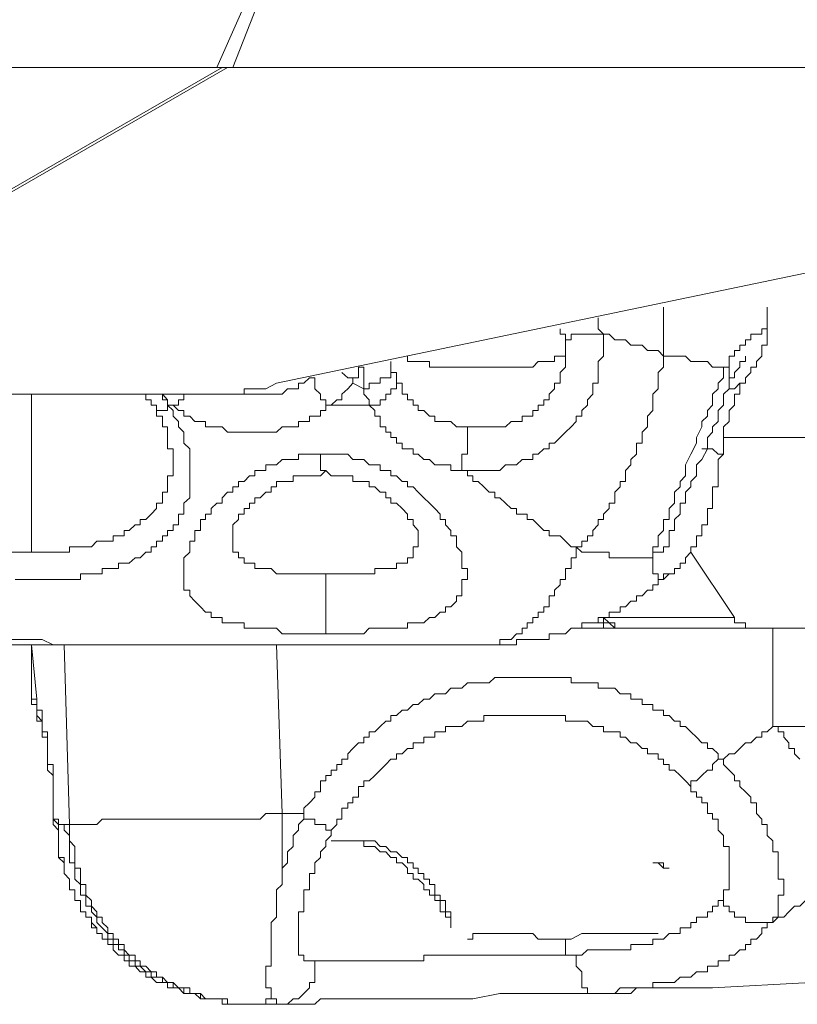
# Model space of a CAD drawing. Units: inches. Extents: x -3390 to 3963, y -3783 to 3587.
# Drawn here: x 1149 to 1232, y -473 to -369 of the extents above; entities that cross this region are included whole.
import ezdxf

# ---------------------------------------------------------------- set-up
doc = ezdxf.new("R2010")
doc.units = ezdxf.units.IN
doc.header["$MEASUREMENT"] = 0
doc.layers.add('katman 1', color=7, linetype='Continuous')

msp = doc.modelspace()

# ---------------------------------------------------------------- linework, layer by layer
at = {"layer": 'katman 1', "lineweight": 9}
for points in [[(1174.58, -363.16), (1169.98, -373.6)], [(1171.68, -373.6), (1175.75, -363.16)], [(1169.98, -373.6), (926.99, -373.6)], [(1170.53, -373.6), (1110.24, -408.39)], [(1110.8, -408.39), (1171.12, -373.6)], [(1169.98, -373.6), (1170.53, -373.6)], [(1170.53, -373.6), (1171.12, -373.6)], [(1171.12, -373.6), (1171.68, -373.6)], [(1171.68, -373.6), (1333.48, -373.6)], [(1304.48, -380.54), (1176.33, -407.2)], [(1217.5, -404.32), (1217.5, -399.1)], [(1228.51, -402), (1228.51, -399.1)], [(1210.55, -400.26), (1210.55, -400.83), (1210.55, -401.42), (1211.11, -402)], [(1196.05, -416.49), (1196.64, -416.49), (1197.19, -416.49), (1197.78, -416.49), (1198.37, -416.49), (1198.95, -416.49), (1199.54, -416.49), (1200.09, -416.49), (1200.68, -415.9), (1201.27, -415.9), (1201.85, -415.9), (1202.44, -415.33), (1202.99, -415.33), (1203.58, -415.33), (1203.58, -414.76), (1204.17, -414.76), (1204.75, -414.19), (1205.31, -414.19), (1205.31, -413.59), (1205.89, -413.59), (1206.48, -413), (1207.07, -412.43), (1207.65, -411.86), (1208.21, -411.29), (1208.21, -410.7), (1208.8, -410.7), (1208.8, -410.1), (1209.41, -409.53), (1209.41, -408.96), (1209.97, -408.39), (1209.97, -407.8), (1209.97, -407.2), (1210.55, -407.2), (1210.55, -406.63), (1210.55, -406.06), (1210.55, -405.49), (1210.55, -404.9), (1211.11, -404.32), (1211.11, -403.73), (1211.11, -403.16), (1211.11, -402.59), (1211.11, -402)], [(1207.07, -402.59), (1207.07, -402), (1206.48, -402), (1206.48, -401.42)], [(1211.11, -402), (1210.55, -402), (1209.97, -402), (1209.41, -402), (1208.8, -402), (1208.21, -402), (1207.65, -402), (1207.65, -402.59), (1207.07, -402.59)], [(1211.11, -402), (1211.7, -402), (1212.31, -402.59), (1213.45, -402.59), (1214.01, -403.16), (1215.21, -403.16), (1215.77, -403.73), (1216.91, -403.73), (1217.5, -404.32)], [(1228.51, -402), (1228.51, -401.42), (1227.93, -401.42), (1227.93, -402), (1227.37, -402), (1226.78, -402), (1226.78, -402.59), (1226.2, -402.59), (1226.2, -403.16), (1225.61, -403.16), (1225.61, -403.73), (1225.05, -403.73), (1225.05, -404.32), (1224.47, -404.32), (1224.47, -404.9), (1224.47, -405.49), (1223.88, -405.49)], [(1228.51, -402), (1228.51, -402.59), (1228.51, -403.16), (1227.93, -403.16), (1227.93, -403.73), (1227.93, -404.32), (1227.37, -404.9), (1227.37, -405.49), (1226.78, -405.49), (1226.78, -406.06), (1226.2, -406.63)], [(1207.07, -404.32), (1207.07, -403.73), (1207.07, -403.16), (1207.07, -402.59)], [(1198.37, -405.49), (1197.78, -405.49), (1197.19, -405.49), (1196.64, -405.49), (1196.05, -405.49), (1195.47, -405.49), (1194.88, -405.49), (1194.29, -405.49), (1193.74, -405.49), (1193.15, -405.49), (1192.59, -405.49), (1192.59, -404.9), (1191.98, -404.9), (1191.39, -404.9), (1190.84, -404.9), (1190.25, -404.9), (1190.25, -404.32)], [(1196.64, -411.86), (1197.19, -411.86), (1197.78, -411.86), (1198.37, -411.86), (1198.95, -411.86), (1199.54, -411.86), (1200.09, -411.86), (1200.68, -411.86), (1201.27, -411.29), (1201.85, -411.29), (1202.44, -411.29), (1202.44, -410.7), (1202.99, -410.7), (1203.58, -410.7), (1203.58, -410.1), (1204.17, -410.1), (1204.17, -409.53), (1204.75, -409.53), (1204.75, -408.96), (1205.31, -408.96), (1205.31, -408.39), (1205.89, -407.8), (1205.89, -407.2), (1206.48, -407.2), (1206.48, -406.63), (1206.48, -406.06), (1207.07, -405.49), (1207.07, -404.9), (1207.07, -404.32)], [(1198.37, -405.49), (1198.95, -405.49), (1199.54, -405.49), (1200.09, -405.49), (1200.68, -405.49), (1201.27, -405.49), (1201.85, -405.49), (1202.44, -405.49), (1202.99, -405.49), (1203.58, -405.49), (1204.17, -404.9), (1204.75, -404.9), (1205.31, -404.9), (1205.89, -404.9), (1205.89, -404.32), (1206.48, -404.32), (1207.07, -404.32)], [(1217.5, -404.32), (1217.5, -404.9), (1217.5, -405.49), (1216.91, -406.06), (1216.91, -406.63), (1216.91, -407.2), (1216.91, -407.8), (1216.35, -408.39), (1216.35, -408.96), (1216.35, -409.53), (1216.35, -410.1), (1215.77, -410.7), (1215.77, -411.29), (1215.77, -411.86), (1215.21, -412.43), (1215.21, -413), (1215.21, -413.59), (1214.6, -413.59), (1214.6, -414.19), (1214.6, -414.76), (1214.01, -415.33), (1214.01, -415.9), (1213.45, -416.49), (1213.45, -417.08), (1213.45, -417.66), (1212.87, -417.66), (1212.87, -418.23), (1212.31, -418.8), (1212.31, -419.39), (1212.31, -419.98), (1211.7, -419.98), (1211.7, -420.55), (1211.11, -421.13), (1211.11, -421.71), (1210.55, -421.71), (1210.55, -422.29), (1209.97, -422.88), (1209.97, -423.45), (1209.41, -423.45), (1209.41, -424.03), (1208.8, -424.03), (1208.8, -424.61), (1208.21, -424.61)], [(1223.88, -405.49), (1223.3, -405.49), (1222.71, -405.49), (1222.15, -404.9), (1221.57, -404.9), (1220.98, -404.9), (1220.4, -404.9), (1219.81, -404.32), (1219.25, -404.32), (1218.67, -404.32), (1218.08, -404.32), (1217.5, -404.32)], [(1226.2, -404.32), (1226.2, -404.9), (1225.61, -404.9), (1225.61, -405.49), (1225.05, -406.06), (1225.05, -406.63), (1224.47, -406.63), (1224.47, -407.2)], [(1185.59, -405.49), (1185.04, -405.49), (1185.04, -406.06), (1185.04, -406.63), (1184.45, -406.63), (1184.45, -407.2)], [(1185.59, -407.8), (1185.59, -407.2), (1185.59, -406.63), (1185.59, -406.06), (1185.59, -405.49)], [(1188.49, -405.49), (1188.49, -406.06), (1188.49, -406.63), (1187.94, -406.63), (1187.35, -406.63), (1187.35, -407.2), (1186.79, -407.2), (1186.18, -407.2), (1186.18, -407.8), (1185.59, -407.8)], [(1188.49, -404.9), (1188.49, -405.49)], [(1188.49, -405.49), (1188.49, -406.06), (1189.08, -406.06), (1189.08, -406.63), (1189.08, -407.2)], [(1216.35, -425.78), (1216.35, -425.19), (1216.35, -424.61), (1216.91, -424.61), (1216.91, -424.03), (1216.91, -423.45), (1217.5, -422.88), (1217.5, -422.29), (1217.5, -421.71), (1218.08, -421.71), (1218.08, -421.13), (1218.08, -420.55), (1218.67, -419.98), (1218.67, -419.39), (1218.67, -418.8), (1219.25, -418.23), (1219.25, -417.66), (1219.81, -417.08), (1219.81, -416.49), (1219.81, -415.9), (1220.4, -414.76), (1220.98, -413.59), (1220.98, -413), (1221.57, -411.86), (1221.57, -411.29), (1222.15, -410.7), (1222.15, -410.1), (1222.71, -409.53), (1222.71, -408.96), (1222.71, -408.39), (1223.3, -407.8), (1223.3, -407.2), (1223.88, -406.63), (1223.88, -406.06), (1223.88, -405.49)], [(1223.88, -405.49), (1224.47, -405.49), (1224.47, -406.06), (1224.47, -406.63), (1224.47, -407.2)], [(1184.45, -407.2), (1184.45, -406.63), (1183.89, -406.63), (1183.28, -406.06)], [(1170.53, -408.39), (1171.12, -408.39), (1171.68, -408.39), (1172.26, -408.39), (1172.88, -408.39), (1173.43, -408.39), (1174.02, -408.39), (1174.58, -408.39), (1175.19, -408.39), (1175.75, -408.39), (1176.33, -408.39), (1176.92, -408.39), (1177.48, -407.8), (1178.09, -407.8), (1178.65, -407.8), (1178.65, -407.2), (1179.23, -407.2), (1179.82, -406.63)], [(1176.33, -407.2), (1175.19, -407.8), (1174.58, -407.8), (1174.02, -407.8), (1173.43, -407.8), (1172.88, -407.8), (1172.88, -408.39), (1172.26, -408.39)], [(1179.82, -406.63), (1180.38, -406.63), (1180.38, -407.2), (1180.38, -407.8), (1180.99, -408.39), (1180.99, -408.96), (1181.55, -408.96), (1181.55, -409.53), (1182.13, -409.53)], [(1182.13, -409.53), (1182.72, -408.96), (1183.28, -408.96), (1183.28, -408.39), (1183.89, -407.8), (1184.45, -407.2)], [(1184.45, -407.2), (1185.59, -407.8)], [(1189.08, -407.2), (1189.08, -407.8), (1188.49, -407.8), (1188.49, -408.39), (1187.94, -408.39), (1187.94, -408.96), (1187.35, -408.96), (1187.35, -409.53), (1186.79, -409.53), (1186.18, -409.53)], [(1189.08, -407.2), (1189.69, -407.2), (1189.69, -407.8), (1189.69, -408.39), (1190.25, -408.39), (1190.25, -408.96), (1190.84, -408.96), (1190.84, -409.53), (1191.39, -409.53), (1191.39, -410.1), (1191.98, -410.1), (1192.59, -410.7), (1193.15, -410.7), (1193.15, -411.29), (1193.74, -411.29), (1194.29, -411.29), (1194.88, -411.29), (1195.47, -411.86), (1196.05, -411.86), (1196.64, -411.86)], [(1224.47, -407.2), (1224.47, -407.8), (1223.88, -408.39), (1223.88, -408.96), (1223.88, -409.53), (1223.3, -410.1), (1223.3, -410.7), (1223.3, -411.29), (1222.71, -411.86), (1222.71, -412.43), (1222.15, -413), (1222.15, -413.59), (1222.15, -414.19), (1221.57, -415.33), (1220.98, -415.9), (1220.98, -416.49), (1220.98, -417.08), (1220.4, -417.66), (1220.4, -418.23), (1219.81, -418.8), (1219.81, -419.39), (1219.81, -419.98), (1219.25, -419.98), (1219.25, -420.55), (1219.25, -421.13), (1218.67, -421.71), (1218.67, -422.29), (1218.67, -422.88), (1218.08, -422.88), (1218.08, -423.45), (1218.08, -424.03)], [(1226.2, -406.63), (1226.2, -407.2), (1225.61, -407.2), (1225.61, -407.8), (1225.61, -408.39), (1225.05, -408.39), (1225.05, -408.96), (1225.05, -409.53), (1224.47, -410.1), (1224.47, -410.7), (1224.47, -411.29), (1223.88, -411.86), (1223.88, -412.43), (1223.88, -413), (1223.88, -413.59), (1223.88, -414.19), (1223.88, -414.76)], [(1226.2, -406.63), (1226.2, -407.2), (1225.61, -407.2), (1225.05, -407.8), (1224.47, -407.8)], [(1172.26, -408.39), (1110.8, -408.39)], [(1150.26, -408.39), (1150.26, -408.96), (1150.26, -409.53), (1150.26, -410.1), (1150.26, -411.29), (1150.26, -411.86), (1150.26, -412.43), (1150.26, -413), (1150.26, -413.59), (1150.26, -414.19), (1150.26, -414.76), (1150.26, -415.33), (1150.26, -415.9), (1150.26, -417.08), (1150.26, -418.23), (1150.26, -418.8), (1150.26, -419.39), (1150.26, -419.98), (1150.26, -420.55), (1150.26, -421.13), (1150.26, -421.71), (1150.26, -422.29), (1150.26, -422.88), (1150.26, -423.45), (1150.26, -424.03), (1150.26, -424.61), (1150.26, -425.19)], [(1163.56, -409.53), (1162.97, -409.53), (1162.97, -408.96), (1162.42, -408.96), (1162.42, -408.39), (1161.83, -408.39)], [(1163.56, -408.39), (1164.18, -408.39)], [(1164.18, -408.39), (1164.73, -408.96), (1164.73, -409.53)], [(1165.32, -409.53), (1164.73, -409.53), (1164.73, -408.96), (1164.18, -408.96), (1164.18, -408.39)], [(1166.46, -408.39), (1166.46, -408.96), (1165.88, -408.96), (1165.88, -409.53), (1165.32, -409.53)], [(1185.59, -407.8), (1185.59, -408.39), (1186.18, -408.96), (1186.18, -409.53)], [(1148.5, -428.09), (1149.06, -428.09), (1149.67, -428.09), (1150.26, -428.09), (1150.82, -428.09), (1151.4, -428.09), (1151.96, -428.09), (1152.57, -428.09), (1153.13, -428.09), (1153.72, -428.09), (1154.3, -428.09), (1154.86, -428.09), (1155.47, -428.09), (1155.47, -427.51), (1156.03, -427.51), (1156.62, -427.51), (1157.2, -427.51), (1157.76, -427.51), (1157.76, -426.93), (1158.38, -426.93), (1158.93, -426.93), (1159.52, -426.93), (1159.52, -426.35), (1160.1, -426.35), (1160.66, -426.35), (1161.28, -425.78), (1161.83, -425.78), (1162.42, -425.19), (1162.97, -425.19), (1162.97, -424.61), (1163.56, -424.61), (1163.56, -424.03), (1164.18, -424.03), (1164.18, -423.45), (1164.73, -423.45), (1164.73, -422.88), (1165.32, -422.88), (1165.32, -422.29), (1165.88, -422.29), (1165.88, -421.71), (1165.88, -421.13), (1166.46, -421.13), (1166.46, -420.55), (1166.46, -419.98), (1167.08, -419.39), (1167.08, -418.8), (1167.08, -418.23), (1167.08, -417.66), (1167.08, -417.08), (1167.08, -416.49), (1167.08, -415.9), (1167.08, -415.33), (1167.08, -414.76), (1167.08, -414.19), (1166.46, -413.59), (1166.46, -413), (1166.46, -412.43), (1165.88, -411.86), (1165.88, -411.29), (1165.32, -410.7), (1165.32, -410.1), (1164.73, -409.53)], [(1165.32, -415.9), (1165.32, -415.33), (1165.32, -414.76), (1165.32, -414.19), (1164.73, -414.19), (1164.73, -413.59), (1164.73, -413), (1164.73, -412.43), (1164.73, -411.86), (1164.18, -411.86), (1164.18, -411.29), (1164.18, -410.7), (1163.56, -410.7), (1163.56, -410.1), (1163.56, -409.53)], [(1163.56, -409.53), (1163.56, -410.1), (1164.18, -410.1), (1164.73, -410.1), (1164.73, -409.53)], [(1164.73, -409.53), (1165.32, -409.53)], [(1165.32, -409.53), (1165.88, -410.1), (1166.46, -410.1), (1166.46, -410.7), (1167.08, -410.7), (1167.63, -411.29), (1168.22, -411.29), (1168.78, -411.29), (1168.78, -411.86), (1169.36, -411.86), (1169.98, -411.86), (1170.53, -411.86), (1171.12, -412.43), (1171.68, -412.43), (1172.26, -412.43), (1172.88, -412.43), (1173.43, -412.43), (1174.02, -412.43), (1174.58, -412.43), (1175.19, -412.43), (1175.75, -412.43), (1176.33, -412.43), (1176.92, -411.86), (1177.48, -411.86), (1178.09, -411.86), (1178.65, -411.86), (1178.65, -411.29), (1179.23, -411.29), (1179.82, -411.29), (1179.82, -410.7), (1180.38, -410.7), (1180.99, -410.7), (1180.99, -410.1), (1181.55, -410.1), (1181.55, -409.53), (1182.13, -409.53)], [(1182.13, -409.53), (1186.18, -409.53)], [(1186.18, -409.53), (1186.79, -410.1), (1186.79, -410.7), (1187.35, -410.7), (1187.35, -411.29), (1187.35, -411.86), (1187.94, -411.86), (1187.94, -412.43), (1188.49, -412.43), (1188.49, -413), (1189.08, -413), (1189.08, -413.59), (1189.69, -413.59), (1189.69, -414.19), (1190.25, -414.19), (1190.84, -414.19), (1190.84, -414.76), (1191.39, -414.76), (1191.98, -415.33), (1192.59, -415.33), (1193.15, -415.9), (1193.74, -415.9), (1194.29, -415.9), (1194.88, -415.9), (1194.88, -416.49), (1195.47, -416.49), (1196.05, -416.49)], [(1196.05, -416.49), (1196.05, -415.9), (1196.05, -415.33), (1196.05, -414.76), (1196.64, -414.76), (1196.64, -414.19), (1196.64, -413.59), (1196.64, -413), (1196.64, -412.43), (1196.64, -411.86)], [(1223.88, -413), (1355.51, -413)], [(1180.99, -414.76), (1180.38, -414.76), (1179.82, -414.76), (1179.23, -414.76), (1178.65, -414.76), (1178.65, -415.33), (1178.09, -415.33), (1177.48, -415.33), (1176.92, -415.33), (1176.33, -415.9), (1175.75, -415.9), (1175.19, -415.9), (1175.19, -416.49), (1174.58, -416.49), (1174.02, -416.49), (1174.02, -417.08), (1173.43, -417.08), (1172.88, -417.66), (1172.26, -417.66), (1172.26, -418.23), (1171.68, -418.23), (1171.68, -418.8), (1171.12, -418.8), (1170.53, -419.39), (1170.53, -419.98), (1169.98, -419.98), (1169.36, -420.55), (1169.36, -421.13), (1168.78, -421.13), (1168.78, -421.71), (1168.22, -421.71), (1168.22, -422.29), (1168.22, -422.88), (1167.63, -422.88), (1167.63, -423.45), (1167.63, -424.03), (1167.08, -424.03), (1167.08, -424.61), (1167.08, -425.19), (1166.46, -425.78), (1166.46, -426.35), (1166.46, -426.93), (1166.46, -427.51), (1166.46, -428.09), (1166.46, -428.68), (1166.46, -429.25), (1167.08, -429.25), (1167.08, -429.82), (1167.63, -430.39), (1168.22, -430.99), (1168.78, -431.58), (1169.36, -431.58), (1169.36, -432.15), (1169.98, -432.15), (1170.53, -432.15), (1170.53, -432.72), (1171.12, -432.72), (1171.68, -432.72), (1172.26, -432.72), (1172.88, -432.72), (1172.88, -433.29), (1173.43, -433.29), (1174.02, -433.29), (1174.58, -433.29), (1175.19, -433.29), (1175.75, -433.29), (1176.33, -433.29), (1176.92, -433.89), (1177.48, -433.89), (1178.09, -433.89), (1178.65, -433.89), (1179.23, -433.89), (1179.82, -433.89), (1180.38, -433.89), (1180.99, -433.89), (1181.55, -433.89)], [(1180.99, -414.76), (1180.99, -414.76)], [(1181.55, -433.89), (1182.13, -433.89), (1182.72, -433.89), (1183.28, -433.89), (1183.89, -433.89), (1184.45, -433.89), (1185.04, -433.89), (1185.59, -433.89), (1186.18, -433.29), (1186.79, -433.29), (1187.35, -433.29), (1187.94, -433.29), (1188.49, -433.29), (1189.08, -433.29), (1189.69, -433.29), (1190.25, -433.29), (1190.25, -432.72), (1190.84, -432.72), (1191.39, -432.72), (1191.98, -432.72), (1192.59, -432.15), (1193.15, -432.15), (1193.74, -431.58), (1194.29, -431.58), (1194.29, -430.99), (1194.88, -430.99), (1195.47, -430.39), (1195.47, -429.82), (1196.05, -429.82), (1196.05, -429.25), (1196.05, -428.68), (1196.05, -428.09), (1196.64, -428.09), (1196.64, -427.51), (1196.64, -426.93), (1196.05, -426.93), (1196.05, -426.35), (1196.05, -425.78), (1196.05, -425.19), (1195.47, -424.61), (1195.47, -424.03), (1195.47, -423.45), (1194.88, -423.45), (1194.88, -422.88), (1194.29, -422.29), (1194.29, -421.71), (1193.74, -421.71), (1193.74, -421.13), (1193.15, -420.55), (1192.59, -419.98), (1191.98, -419.39), (1191.39, -418.8), (1190.84, -418.23), (1190.25, -418.23), (1190.25, -417.66), (1189.69, -417.66), (1189.08, -417.08), (1188.49, -417.08), (1188.49, -416.49), (1187.94, -416.49), (1187.35, -416.49), (1187.35, -415.9), (1186.79, -415.9), (1186.18, -415.9), (1185.59, -415.33), (1185.04, -415.33), (1184.45, -415.33), (1183.89, -414.76), (1183.28, -414.76), (1182.72, -414.76), (1182.13, -414.76), (1181.55, -414.76), (1180.99, -414.76)], [(1181.55, -416.49), (1180.99, -416.49), (1180.99, -415.9), (1180.99, -415.33), (1180.99, -414.76)], [(1223.88, -414.76), (1223.3, -415.33), (1223.3, -415.9), (1223.3, -416.49), (1223.3, -417.08), (1223.3, -417.66), (1223.3, -418.23), (1222.71, -418.23), (1222.71, -418.8), (1222.71, -419.39), (1222.71, -419.98), (1222.71, -420.55), (1222.15, -420.55), (1222.15, -421.13), (1222.15, -421.71), (1222.15, -422.29), (1221.57, -422.29), (1221.57, -422.88), (1221.57, -423.45), (1220.98, -423.45), (1220.98, -424.03), (1220.98, -424.61), (1220.4, -424.61), (1220.4, -425.19), (1219.81, -425.78), (1219.81, -426.35), (1219.25, -426.35), (1219.25, -426.93), (1218.67, -426.93)], [(1221.57, -414.19), (1222.15, -414.19), (1222.71, -414.19), (1223.3, -414.76), (1223.88, -414.76)], [(1150.26, -425.19), (1150.82, -425.19), (1151.4, -425.19), (1151.96, -425.19), (1152.57, -425.19), (1153.13, -425.19), (1153.72, -425.19), (1154.3, -425.19), (1154.3, -424.61), (1154.86, -424.61), (1155.47, -424.61), (1156.03, -424.61), (1156.62, -424.61), (1157.2, -424.03), (1157.76, -424.03), (1158.38, -424.03), (1158.93, -424.03), (1158.93, -423.45), (1159.52, -423.45), (1160.1, -423.45), (1160.1, -422.88), (1160.66, -422.88), (1161.28, -422.29), (1161.83, -422.29), (1161.83, -421.71), (1162.42, -421.71), (1162.97, -421.13), (1163.56, -420.55), (1163.56, -419.98), (1164.18, -419.98), (1164.18, -419.39), (1164.18, -418.8), (1164.73, -418.8), (1164.73, -418.23), (1164.73, -417.66), (1164.73, -417.08), (1165.32, -417.08), (1165.32, -416.49), (1165.32, -415.9)], [(1181.55, -416.49), (1180.99, -417.08), (1180.38, -417.08), (1179.82, -417.08), (1179.23, -417.08), (1178.65, -417.08), (1178.09, -417.08), (1178.09, -417.66), (1177.48, -417.66), (1176.92, -417.66), (1176.33, -417.66), (1176.33, -418.23), (1175.75, -418.23), (1175.75, -418.8), (1175.19, -418.8), (1174.58, -419.39), (1174.02, -419.39), (1174.02, -419.98), (1173.43, -419.98), (1173.43, -420.55), (1172.88, -420.55), (1172.88, -421.13), (1172.26, -421.13), (1172.26, -421.71), (1171.68, -422.29), (1171.68, -422.88), (1171.68, -423.45)], [(1191.39, -423.45), (1191.39, -422.88), (1190.84, -422.29), (1190.84, -421.71), (1190.25, -421.71), (1190.25, -421.13), (1189.69, -420.55), (1189.08, -419.98), (1188.49, -419.98), (1188.49, -419.39), (1187.94, -419.39), (1187.94, -418.8), (1187.35, -418.8), (1186.79, -418.23), (1186.18, -418.23), (1186.18, -417.66), (1185.59, -417.66), (1185.04, -417.66), (1184.45, -417.66), (1184.45, -417.08), (1183.89, -417.08), (1183.28, -417.08), (1182.72, -417.08), (1182.13, -417.08), (1181.55, -416.49)], [(1196.05, -416.49), (1196.64, -416.49), (1196.64, -417.08), (1197.19, -417.08), (1197.19, -417.66), (1197.78, -417.66), (1198.37, -418.23), (1198.95, -418.8), (1199.54, -418.8), (1199.54, -419.39), (1200.09, -419.39), (1200.68, -419.98), (1201.27, -420.55), (1201.85, -420.55), (1201.85, -421.13), (1202.44, -421.13), (1202.99, -421.13), (1202.99, -421.71), (1203.58, -421.71), (1204.17, -422.29), (1204.75, -422.88), (1205.31, -422.88), (1205.31, -423.45), (1205.89, -423.45), (1206.48, -423.45), (1207.07, -424.03), (1207.65, -424.61), (1208.21, -424.61)], [(1142.7, -424.03), (1143.26, -424.03), (1143.87, -424.03), (1143.87, -424.61), (1144.46, -424.61), (1145.02, -424.61), (1145.6, -424.61), (1146.16, -424.61), (1146.77, -425.19), (1147.36, -425.19), (1147.92, -425.19), (1148.5, -425.19), (1149.06, -425.19), (1149.67, -425.19), (1150.26, -425.19)], [(1171.68, -423.45), (1171.68, -424.03), (1171.68, -424.61), (1171.68, -425.19), (1172.26, -425.19), (1172.26, -425.78), (1172.88, -425.78), (1172.88, -426.35), (1173.43, -426.35), (1174.02, -426.35), (1174.02, -426.93), (1174.58, -426.93), (1175.19, -426.93), (1175.75, -426.93), (1176.33, -427.51), (1176.92, -427.51), (1177.48, -427.51), (1178.09, -427.51), (1178.65, -427.51), (1179.23, -427.51), (1179.82, -427.51), (1180.38, -427.51), (1180.99, -427.51), (1181.55, -427.51)], [(1181.55, -427.51), (1182.13, -427.51), (1182.72, -427.51), (1183.28, -427.51), (1183.89, -427.51), (1184.45, -427.51), (1185.04, -427.51), (1185.59, -427.51), (1186.18, -427.51), (1186.79, -427.51), (1186.79, -426.93), (1187.35, -426.93), (1187.94, -426.93), (1188.49, -426.93), (1189.08, -426.93), (1189.08, -426.35), (1189.69, -426.35), (1190.25, -426.35), (1190.25, -425.78), (1190.84, -425.78), (1190.84, -425.19), (1190.84, -424.61), (1191.39, -424.61), (1191.39, -424.03), (1191.39, -423.45)], [(1191.39, -423.45), (1191.39, -423.45)], [(1218.08, -424.03), (1218.08, -424.61), (1217.5, -424.61), (1217.5, -425.19), (1216.91, -425.19), (1216.35, -425.19), (1216.35, -425.78)], [(1218.08, -424.03), (1218.08, -424.61)], [(1208.21, -424.61), (1208.21, -425.19), (1208.21, -425.78), (1207.65, -425.78), (1207.65, -426.35), (1207.65, -426.93), (1207.07, -426.93), (1207.07, -427.51), (1207.07, -428.09), (1206.48, -428.09), (1206.48, -428.68), (1205.89, -429.25), (1205.89, -429.82), (1205.31, -429.82), (1205.31, -430.39), (1205.31, -430.99), (1204.75, -430.99), (1204.75, -431.58), (1204.17, -431.58), (1204.17, -432.15), (1203.58, -432.15), (1203.58, -432.72), (1202.99, -432.72), (1202.99, -433.29), (1202.44, -433.29), (1202.44, -433.89), (1201.85, -433.89), (1201.27, -434.48), (1200.68, -434.48), (1200.09, -434.48), (1200.09, -435.05), (1199.54, -435.05), (1198.95, -435.05)], [(1208.21, -424.61), (1208.8, -425.19), (1209.41, -425.19), (1209.97, -425.19), (1210.55, -425.19), (1211.11, -425.19), (1211.7, -425.19), (1211.7, -425.78), (1212.31, -425.78), (1212.87, -425.78), (1213.45, -425.78), (1214.01, -425.78), (1214.6, -425.78), (1215.21, -425.78), (1215.77, -425.78), (1216.35, -425.78)], [(1225.05, -432.15), (1220.4, -425.19)], [(1216.35, -425.78), (1216.35, -426.35), (1216.35, -426.93), (1216.35, -427.51), (1216.91, -427.51), (1216.91, -428.09), (1217.5, -428.09), (1217.5, -427.51), (1218.08, -427.51), (1218.67, -427.51), (1218.67, -426.93)], [(1181.55, -427.51), (1181.55, -428.09), (1181.55, -428.68), (1181.55, -429.82), (1181.55, -430.39), (1181.55, -430.99), (1181.55, -431.58), (1181.55, -432.15), (1181.55, -432.72), (1181.55, -433.29), (1181.55, -433.89)], [(1218.67, -426.93), (1218.67, -427.51), (1218.08, -427.51), (1217.5, -428.09), (1216.91, -428.09), (1216.91, -428.68), (1216.35, -428.68), (1216.35, -429.25), (1215.77, -429.25), (1215.21, -429.82), (1214.6, -429.82), (1214.6, -430.39), (1214.01, -430.39), (1213.45, -430.99), (1212.87, -430.99), (1212.87, -431.58), (1212.31, -431.58), (1211.7, -431.58), (1211.7, -432.15), (1211.11, -432.15), (1210.55, -432.15), (1210.55, -432.72), (1209.97, -432.72), (1209.41, -432.72), (1208.8, -432.72), (1208.8, -433.29), (1208.21, -433.29), (1207.65, -433.29), (1207.07, -433.89), (1206.48, -433.89), (1205.89, -433.89), (1205.31, -433.89), (1205.31, -434.48), (1204.75, -434.48), (1204.17, -434.48), (1203.58, -434.48), (1202.99, -434.48), (1202.44, -434.48), (1201.85, -434.48), (1201.85, -435.05), (1201.27, -435.05), (1200.68, -435.05), (1200.09, -435.05), (1199.54, -435.05), (1198.95, -435.05)], [(1214.01, -433.29), (1213.45, -433.29), (1212.87, -433.29), (1212.31, -433.29), (1211.7, -433.29), (1211.11, -433.29), (1211.11, -432.72), (1210.55, -432.72), (1209.97, -432.72)], [(1212.31, -433.29), (1212.31, -432.72), (1211.7, -432.72), (1211.11, -432.72), (1211.11, -432.15)], [(1225.05, -432.15), (1211.11, -432.15)], [(1211.11, -432.15), (1212.31, -433.29)], [(1226.2, -433.29), (1226.2, -432.72), (1225.61, -432.72), (1225.05, -432.72), (1225.05, -432.15)], [(1214.01, -433.29), (1208.21, -433.29)], [(1208.8, -433.29), (1212.31, -433.29)], [(1212.31, -433.29), (1226.2, -433.29)], [(1322.47, -433.29), (1226.2, -433.29)], [(1229.1, -443.75), (1229.1, -433.29)], [(1160.1, -435.05), (1159.52, -435.05), (1158.38, -435.05), (1157.2, -435.05), (1156.03, -435.05), (1154.86, -435.05), (1154.3, -435.05), (1153.13, -435.05), (1151.96, -435.05), (1150.82, -435.05), (1149.67, -435.05), (1148.5, -435.05), (1147.92, -435.05), (1146.77, -434.48), (1145.6, -434.48), (1144.46, -434.48), (1143.26, -434.48)], [(1160.66, -435.05), (1159.52, -435.05), (1158.38, -435.05), (1157.76, -435.05), (1156.62, -435.05), (1155.47, -435.05), (1154.3, -435.05), (1153.72, -435.05), (1152.57, -435.05), (1151.4, -434.48), (1150.82, -434.48), (1149.67, -434.48), (1148.5, -434.48), (1147.36, -434.48), (1146.77, -434.48), (1145.6, -434.48), (1144.46, -434.48)], [(1150.26, -435.05), (1150.26, -435.05)], [(1150.26, -439.68), (1150.26, -435.05)], [(1153.72, -435.05), (1150.26, -435.05)], [(1150.26, -435.05), (1150.82, -435.05)], [(1150.26, -435.05), (1150.82, -440.85)], [(1150.26, -435.05), (1150.26, -435.05)], [(1153.72, -435.05), (1153.72, -435.05)], [(1153.72, -435.05), (1154.3, -435.05), (1154.86, -435.05), (1155.47, -435.05), (1156.03, -435.05)], [(1154.3, -454.18), (1153.72, -435.05)], [(1163.56, -435.05), (1162.97, -435.05), (1161.83, -435.05), (1161.28, -435.05), (1160.1, -435.05)], [(1160.66, -435.05), (1160.1, -435.05)], [(1163.56, -435.05), (1162.97, -435.05), (1161.83, -435.05), (1161.28, -435.05), (1160.66, -435.05)], [(1167.63, -435.05), (1163.56, -435.05)], [(1180.38, -435.05), (1179.82, -435.05), (1179.23, -435.05), (1178.65, -435.05), (1178.09, -435.05), (1177.48, -435.05), (1176.92, -435.05), (1176.33, -435.05), (1175.75, -435.05), (1174.58, -435.05), (1174.02, -435.05), (1172.88, -435.05), (1172.26, -435.05), (1171.68, -435.05), (1171.12, -435.05), (1170.53, -435.05), (1169.98, -435.05), (1169.36, -435.05), (1168.78, -435.05), (1168.22, -435.05), (1167.63, -435.05)], [(1180.38, -435.05), (1179.82, -435.05), (1179.23, -435.05), (1178.65, -435.05), (1178.09, -435.05), (1177.48, -435.05), (1176.92, -435.05), (1176.33, -435.05), (1175.75, -435.05), (1174.58, -435.05), (1174.02, -435.05), (1172.88, -435.05), (1172.26, -435.05), (1171.68, -435.05), (1171.12, -435.05), (1170.53, -435.05), (1169.98, -435.05), (1169.36, -435.05), (1168.78, -435.05), (1168.22, -435.05), (1167.63, -435.05)], [(1176.33, -435.05), (1176.92, -453.01)], [(1198.95, -435.05), (1180.38, -435.05)], [(1179.23, -453.01), (1179.23, -452.44), (1179.82, -451.87), (1180.38, -451.28), (1180.38, -450.69), (1180.99, -450.69), (1180.99, -450.12), (1180.99, -449.54), (1181.55, -449.54), (1181.55, -448.97), (1182.13, -448.97), (1182.13, -448.38), (1182.72, -448.38), (1182.72, -447.79), (1183.28, -447.79), (1183.28, -447.22), (1183.89, -447.22), (1183.89, -446.65), (1184.45, -446.07), (1185.04, -445.48), (1185.59, -445.48), (1185.59, -444.89), (1186.18, -444.89), (1186.18, -444.32), (1186.79, -444.32), (1187.35, -443.75), (1187.94, -443.17), (1188.49, -443.17), (1188.49, -442.58), (1189.08, -442.58), (1189.69, -441.99), (1190.25, -441.99), (1190.84, -441.42), (1191.39, -441.42), (1191.98, -440.85), (1192.59, -440.85), (1193.15, -440.28), (1193.74, -440.28), (1194.29, -440.28), (1194.88, -439.68), (1195.47, -439.68), (1196.05, -439.68), (1196.64, -439.09), (1197.19, -439.09), (1197.78, -439.09), (1198.37, -439.09), (1198.95, -439.09), (1199.54, -438.52), (1200.09, -438.52), (1200.68, -438.52), (1201.27, -438.52), (1201.85, -438.52), (1202.44, -438.52), (1202.99, -438.52), (1203.58, -438.52), (1204.17, -438.52), (1204.75, -438.52), (1205.31, -438.52), (1205.89, -438.52), (1206.48, -438.52), (1207.07, -438.52), (1207.65, -438.52), (1207.65, -439.09), (1208.21, -439.09), (1208.8, -439.09), (1209.41, -439.09), (1209.97, -439.09), (1210.55, -439.09), (1210.55, -439.68), (1211.11, -439.68), (1211.7, -439.68), (1212.31, -439.68), (1212.87, -440.28), (1213.45, -440.28), (1214.01, -440.28), (1214.01, -440.85), (1214.6, -440.85), (1215.21, -440.85), (1215.21, -441.42), (1215.77, -441.42), (1216.35, -441.42), (1216.35, -441.99), (1216.91, -441.99), (1217.5, -441.99), (1217.5, -442.58), (1218.08, -442.58), (1218.67, -443.17), (1219.25, -443.17), (1219.25, -443.75), (1219.81, -443.75), (1220.4, -444.32), (1220.98, -444.89), (1221.57, -445.48), (1222.15, -445.48), (1222.15, -446.07), (1222.71, -446.07), (1223.3, -446.65), (1223.3, -447.22)], [(1151.4, -443.17), (1150.82, -443.17), (1150.82, -442.58), (1150.82, -441.99), (1150.82, -441.42), (1150.26, -441.42), (1150.26, -440.85), (1150.26, -440.28), (1150.26, -439.68)], [(1150.26, -439.68), (1150.26, -440.28), (1150.26, -440.85), (1150.82, -440.85)], [(1150.82, -440.85), (1150.82, -441.42), (1150.82, -441.99), (1151.4, -441.99), (1151.4, -442.58), (1151.4, -443.17), (1151.4, -443.75), (1151.4, -444.32), (1151.96, -444.32), (1151.96, -444.89), (1151.96, -445.48), (1151.96, -446.07), (1151.96, -446.65), (1151.96, -447.22), (1151.96, -447.79), (1152.57, -447.79), (1152.57, -448.38), (1152.57, -448.97), (1152.57, -449.54), (1152.57, -450.12), (1152.57, -450.69), (1152.57, -451.28), (1152.57, -451.87), (1152.57, -452.44), (1152.57, -453.6)], [(1151.4, -443.17), (1150.82, -442.58), (1150.82, -441.99), (1150.82, -441.42), (1150.82, -440.85)], [(1152.57, -453.6), (1152.57, -453.01), (1152.57, -452.44), (1152.57, -451.87), (1152.57, -451.28), (1152.57, -450.69), (1152.57, -450.12), (1152.57, -449.54), (1152.57, -448.97), (1151.96, -448.38), (1151.96, -447.79), (1151.96, -447.22), (1151.96, -446.65), (1151.96, -446.07), (1151.96, -445.48), (1151.96, -444.89), (1151.4, -444.89), (1151.4, -444.32), (1151.4, -443.75), (1151.4, -443.17)], [(1213.45, -444.89), (1212.87, -444.89), (1212.87, -444.32), (1212.31, -444.32), (1211.7, -444.32), (1211.11, -444.32), (1211.11, -443.75), (1210.55, -443.75), (1209.97, -443.75), (1209.41, -443.17), (1208.8, -443.17), (1208.21, -443.17), (1207.65, -443.17), (1207.07, -443.17), (1207.07, -442.58), (1206.48, -442.58), (1205.89, -442.58), (1205.31, -442.58), (1204.75, -442.58), (1204.17, -442.58), (1203.58, -442.58), (1202.99, -442.58), (1202.44, -442.58), (1201.85, -442.58), (1201.27, -442.58), (1200.68, -442.58), (1200.09, -442.58), (1199.54, -442.58), (1198.95, -442.58), (1198.37, -442.58), (1198.37, -443.17), (1197.78, -443.17), (1197.19, -443.17), (1196.64, -443.17), (1196.05, -443.75), (1195.47, -443.75), (1194.88, -443.75), (1194.29, -443.75), (1194.29, -444.32), (1193.74, -444.32), (1193.15, -444.32), (1193.15, -444.89), (1192.59, -444.89), (1191.98, -444.89), (1191.98, -445.48), (1191.39, -445.48), (1190.84, -445.48), (1190.84, -446.07), (1190.25, -446.07), (1189.69, -446.65), (1189.08, -446.65), (1189.08, -447.22), (1188.49, -447.22), (1187.94, -447.79), (1187.35, -448.38), (1186.79, -448.97), (1186.18, -449.54), (1185.59, -449.54), (1185.59, -450.12), (1185.04, -450.12), (1185.04, -450.69), (1185.04, -451.28), (1184.45, -451.28), (1184.45, -451.87), (1183.89, -451.87), (1183.89, -452.44), (1183.28, -452.44), (1183.28, -453.01), (1183.28, -453.6), (1182.72, -453.6), (1182.72, -454.18), (1182.13, -454.77), (1182.13, -455.34)], [(1238.38, -443.17), (1237.77, -443.17), (1237.21, -443.17), (1236.63, -443.17), (1236.07, -443.17), (1235.48, -443.17), (1234.9, -443.17), (1234.31, -443.17), (1233.73, -443.17), (1233.17, -443.75), (1232.58, -443.75), (1231.41, -443.75), (1230.27, -443.75), (1229.1, -443.75)], [(1223.3, -447.22), (1223.88, -447.22), (1224.47, -446.65), (1225.05, -446.65), (1225.61, -446.07), (1226.2, -445.48), (1226.78, -445.48), (1227.37, -444.89), (1227.93, -444.89), (1227.93, -444.32), (1228.51, -444.32), (1229.1, -443.75)], [(1229.1, -443.75), (1229.68, -443.75), (1229.68, -444.32), (1230.27, -444.32), (1230.27, -444.89), (1230.83, -445.48), (1230.83, -446.07), (1231.41, -446.07), (1231.41, -446.65), (1232, -447.22)], [(1220.4, -450.12), (1219.81, -449.54), (1219.25, -448.97), (1218.67, -448.38), (1218.08, -448.38), (1218.08, -447.79), (1217.5, -447.79), (1217.5, -447.22), (1216.91, -447.22), (1216.91, -446.65), (1216.35, -446.65), (1215.77, -446.65), (1215.77, -446.07), (1215.21, -446.07), (1214.6, -445.48), (1214.01, -445.48), (1213.45, -444.89)], [(1223.3, -447.22), (1222.71, -447.79), (1222.71, -448.38), (1222.15, -448.38), (1221.57, -448.97), (1220.98, -449.54), (1220.4, -449.54), (1220.4, -450.12)], [(1223.3, -447.22), (1223.88, -447.22), (1223.88, -447.79), (1224.47, -448.38), (1225.05, -448.97), (1225.05, -449.54), (1225.61, -449.54), (1225.61, -450.12), (1226.2, -450.69), (1226.78, -451.28), (1226.78, -451.87), (1227.37, -451.87), (1227.37, -452.44), (1227.37, -453.01), (1227.93, -453.6), (1227.93, -454.18), (1228.51, -454.18), (1228.51, -454.77), (1228.51, -455.34), (1229.1, -455.91), (1229.1, -456.5), (1229.1, -457.08), (1229.68, -457.08), (1229.68, -457.67), (1229.68, -458.24), (1229.68, -458.81), (1229.68, -459.38), (1229.68, -459.98), (1230.27, -459.98), (1230.27, -460.57), (1230.27, -461.14), (1230.27, -461.71), (1229.68, -461.71), (1229.68, -462.28), (1229.68, -462.88), (1229.68, -463.47), (1229.68, -464.04), (1229.1, -464.04), (1229.1, -464.61)], [(1223.88, -461.71), (1223.88, -461.14), (1224.47, -461.14), (1224.47, -460.57), (1224.47, -459.98), (1224.47, -459.38), (1224.47, -458.81), (1224.47, -458.24), (1224.47, -457.67), (1224.47, -457.08), (1224.47, -456.5), (1223.88, -456.5), (1223.88, -455.91), (1223.88, -455.34), (1223.3, -454.77), (1223.3, -454.18), (1223.3, -453.6), (1222.71, -453.6), (1222.71, -453.01), (1222.15, -453.01), (1222.15, -452.44), (1222.15, -451.87), (1221.57, -451.87), (1221.57, -451.28), (1220.98, -451.28), (1220.98, -450.69), (1220.4, -450.69), (1220.4, -450.12)], [(1152.57, -453.6), (1152.57, -453.6)], [(1162.42, -470.41), (1162.42, -469.84), (1161.83, -469.84), (1161.28, -469.27), (1160.66, -469.27), (1160.66, -468.67), (1160.1, -468.67), (1160.1, -468.08), (1159.52, -468.08), (1158.93, -467.51), (1158.93, -466.94), (1158.38, -466.94), (1158.38, -466.37), (1157.76, -466.37), (1157.76, -465.77), (1157.2, -465.77), (1157.2, -465.18), (1156.62, -464.61), (1156.62, -464.04), (1156.03, -464.04), (1156.03, -463.47), (1155.47, -463.47), (1155.47, -462.88), (1155.47, -462.28), (1154.86, -462.28), (1154.86, -461.71), (1154.86, -461.14), (1154.3, -461.14), (1154.3, -460.57), (1154.3, -459.98), (1153.72, -459.38), (1153.72, -458.81), (1153.72, -458.24), (1153.13, -457.67), (1153.13, -457.08), (1153.13, -456.5), (1153.13, -455.91), (1153.13, -455.34), (1153.13, -454.77), (1152.57, -454.18), (1152.57, -453.6)], [(1152.57, -453.6), (1153.13, -454.18), (1153.13, -454.77), (1153.13, -455.34), (1153.13, -455.91), (1153.13, -456.5), (1153.13, -457.08), (1153.13, -457.67), (1153.72, -457.67), (1153.72, -458.24), (1153.72, -458.81), (1153.72, -459.38), (1154.3, -459.98), (1154.3, -460.57), (1154.3, -461.14), (1154.86, -461.14), (1154.86, -461.71), (1154.86, -462.28), (1155.47, -462.28), (1155.47, -462.88), (1155.47, -463.47), (1156.03, -463.47), (1156.03, -464.04), (1156.62, -464.04), (1156.62, -464.61), (1156.62, -465.18), (1157.2, -465.18), (1157.2, -465.77), (1157.76, -465.77), (1157.76, -466.37), (1158.38, -466.37), (1158.38, -466.94), (1158.93, -466.94), (1158.93, -467.51), (1159.52, -468.08), (1160.1, -468.08), (1160.1, -468.67), (1160.66, -468.67), (1160.66, -469.27), (1161.28, -469.27), (1161.83, -469.84), (1162.42, -469.84), (1162.42, -470.41)], [(1152.57, -453.6), (1153.13, -453.6), (1153.13, -454.18), (1153.72, -454.18)], [(1176.92, -453.01), (1176.33, -453.01), (1175.75, -453.01), (1175.19, -453.01), (1174.58, -453.6), (1174.02, -453.6), (1173.43, -453.6), (1172.88, -453.6), (1172.26, -453.6), (1171.68, -453.6), (1169.36, -453.6), (1168.78, -453.6), (1167.63, -453.6), (1167.08, -453.6), (1166.46, -453.6), (1165.88, -453.6), (1165.32, -453.6), (1164.73, -453.6), (1164.18, -453.6), (1163.56, -453.6), (1162.97, -453.6), (1162.42, -453.6), (1161.83, -453.6), (1161.28, -453.6), (1160.66, -453.6), (1160.1, -453.6), (1159.52, -453.6), (1158.93, -453.6), (1158.38, -453.6), (1157.76, -453.6), (1157.2, -454.18), (1156.62, -454.18), (1156.03, -454.18), (1155.47, -454.18), (1154.86, -454.18), (1154.3, -454.18)], [(1176.92, -453.01), (1179.23, -453.01)], [(1176.92, -458.81), (1177.48, -458.24), (1177.48, -457.67), (1177.48, -457.08), (1178.09, -456.5), (1178.09, -455.91), (1178.09, -455.34), (1178.65, -454.77), (1178.65, -454.18), (1179.23, -453.6), (1179.23, -453.01)], [(1176.92, -458.81), (1176.92, -458.24), (1176.92, -457.67), (1176.92, -457.08), (1176.92, -455.91), (1176.92, -455.34), (1176.92, -454.77), (1176.92, -454.18), (1176.92, -453.01)], [(1182.13, -455.34), (1182.13, -454.77), (1181.55, -454.77), (1181.55, -454.18), (1180.99, -454.18), (1180.38, -454.18), (1180.38, -453.6), (1179.82, -453.6), (1179.23, -453.6), (1179.23, -453.01)], [(1153.72, -454.18), (1154.3, -454.18)], [(1174.02, -473.31), (1173.43, -473.31), (1172.88, -473.31), (1172.26, -473.31), (1171.68, -473.31), (1171.12, -473.31), (1170.53, -473.31), (1170.53, -472.73), (1169.98, -472.73), (1169.36, -472.73), (1168.78, -472.73), (1168.22, -472.73), (1168.22, -472.15), (1167.63, -472.15), (1167.08, -472.15), (1166.46, -472.15), (1166.46, -471.57), (1165.88, -471.57), (1165.32, -471.57), (1165.32, -471), (1164.73, -471), (1164.18, -471), (1164.18, -470.41), (1163.56, -470.41), (1162.97, -470.41), (1162.97, -469.84), (1162.42, -469.84), (1161.83, -469.27), (1161.28, -469.27), (1161.28, -468.67), (1160.66, -468.67), (1160.66, -468.08), (1160.1, -468.08), (1160.1, -467.51), (1159.52, -467.51), (1159.52, -466.94), (1158.93, -466.94), (1158.93, -466.37), (1158.38, -466.37), (1158.38, -465.77), (1157.76, -465.18), (1157.2, -464.61), (1157.2, -464.04), (1156.62, -463.47), (1156.62, -462.88), (1156.03, -462.88), (1156.03, -462.28), (1156.03, -461.71), (1155.47, -461.71), (1155.47, -461.14), (1155.47, -460.57), (1154.86, -459.98), (1154.86, -459.38), (1154.86, -458.81), (1154.86, -458.24), (1154.3, -458.24), (1154.3, -457.67), (1154.3, -457.08), (1154.3, -456.5), (1154.3, -455.91), (1154.3, -455.34), (1153.72, -454.77), (1153.72, -454.18)], [(1154.3, -454.18), (1154.3, -454.77), (1154.3, -455.34), (1154.3, -455.91), (1154.86, -456.5), (1154.86, -457.08), (1154.86, -457.67), (1154.86, -458.24), (1154.86, -458.81), (1155.47, -458.81), (1155.47, -459.38), (1155.47, -459.98), (1155.47, -460.57), (1156.03, -460.57), (1156.03, -461.14), (1156.03, -461.71), (1156.62, -462.28), (1156.62, -462.88), (1157.2, -463.47), (1157.2, -464.04), (1157.76, -464.04), (1157.76, -464.61), (1158.38, -465.18), (1158.38, -465.77), (1158.93, -465.77), (1158.93, -466.37), (1159.52, -466.37), (1159.52, -466.94), (1160.1, -466.94), (1160.1, -467.51), (1160.66, -468.08), (1161.28, -468.08), (1161.28, -468.67), (1161.83, -468.67), (1161.83, -469.27), (1162.42, -469.27), (1162.97, -469.84), (1163.56, -469.84), (1163.56, -470.41), (1164.18, -470.41), (1164.73, -471), (1165.32, -471), (1165.88, -471.57), (1166.46, -471.57), (1167.08, -471.57), (1167.08, -472.15), (1167.63, -472.15), (1168.22, -472.15), (1168.78, -472.73), (1169.36, -472.73), (1169.98, -472.73), (1170.53, -472.73), (1171.12, -472.73), (1171.12, -473.31), (1171.68, -473.31), (1172.26, -473.31), (1172.88, -473.31), (1173.43, -473.31), (1174.02, -473.31), (1174.58, -473.31)], [(1182.13, -455.34), (1181.55, -455.91), (1181.55, -456.5), (1180.99, -457.08), (1180.99, -457.67), (1180.38, -458.24), (1180.38, -458.81), (1180.38, -459.38), (1179.82, -459.38), (1179.82, -459.98), (1179.82, -460.57), (1179.82, -461.14), (1179.23, -461.14), (1179.23, -461.71), (1179.23, -462.28), (1179.23, -462.88), (1179.23, -463.47), (1178.65, -463.47), (1178.65, -464.04), (1178.65, -464.61), (1178.65, -465.18), (1178.65, -465.77)], [(1194.88, -465.18), (1194.88, -464.61), (1194.88, -464.04), (1194.29, -464.04), (1194.29, -463.47), (1193.74, -463.47), (1193.74, -462.88), (1193.74, -462.28), (1193.15, -462.28), (1193.15, -461.71), (1192.59, -461.71), (1192.59, -461.14), (1191.98, -461.14), (1191.98, -460.57), (1191.39, -459.98), (1190.84, -459.98), (1190.84, -459.38), (1190.25, -459.38), (1190.25, -458.81), (1189.69, -458.24), (1189.08, -458.24), (1189.08, -457.67), (1188.49, -457.67), (1187.94, -457.08), (1187.35, -457.08), (1186.79, -456.5), (1186.18, -456.5), (1185.59, -456.5), (1185.59, -455.91), (1185.04, -455.91), (1184.45, -455.91), (1183.89, -455.91), (1183.28, -455.91), (1182.72, -455.91), (1182.13, -455.91)], [(1182.13, -455.91), (1182.72, -455.91), (1183.28, -455.91), (1183.89, -455.91), (1184.45, -455.91), (1185.04, -455.91), (1185.59, -455.91), (1186.18, -455.91), (1186.79, -455.91), (1187.35, -456.5)], [(1187.35, -456.5), (1187.94, -456.5), (1188.49, -457.08), (1189.08, -457.08), (1189.69, -457.67), (1190.25, -457.67), (1190.25, -458.24), (1190.84, -458.24), (1190.84, -458.81), (1191.39, -458.81), (1191.39, -459.38), (1191.98, -459.38), (1191.98, -459.98), (1192.59, -459.98), (1192.59, -460.57), (1193.15, -460.57), (1193.15, -461.14), (1193.15, -461.71), (1193.74, -461.71), (1193.74, -462.28), (1194.29, -462.28), (1194.29, -462.88), (1194.29, -463.47), (1194.88, -463.47), (1194.88, -464.04)], [(1175.75, -472.15), (1175.75, -471.57), (1175.19, -471.57), (1175.19, -471), (1175.19, -470.41), (1175.19, -469.84), (1175.19, -469.27), (1175.75, -469.27), (1175.75, -468.67), (1175.75, -468.08), (1175.75, -467.51), (1175.75, -466.94), (1175.75, -466.37), (1175.75, -465.77), (1175.75, -465.18), (1175.75, -464.61), (1176.33, -464.04), (1176.33, -463.47), (1176.33, -462.88), (1176.33, -462.28), (1176.33, -461.71), (1176.33, -461.14), (1176.92, -460.57), (1176.92, -459.98), (1176.92, -459.38), (1176.92, -458.81)], [(1216.35, -458.24), (1216.91, -458.24), (1217.5, -458.24), (1217.5, -458.81), (1218.08, -458.81)], [(1218.08, -458.81), (1217.5, -458.81), (1216.91, -458.24), (1216.35, -458.24)], [(1218.08, -458.81), (1218.08, -458.81)], [(1229.1, -464.61), (1229.68, -464.04), (1230.27, -464.04), (1230.83, -463.47), (1231.41, -462.88), (1232, -462.88), (1232.58, -462.28), (1233.17, -461.71), (1233.73, -461.71), (1234.31, -461.14), (1234.9, -460.57), (1235.48, -459.98), (1236.07, -459.98), (1236.63, -459.38), (1237.21, -458.81), (1237.77, -458.24), (1238.38, -458.24)], [(1208.21, -468.08), (1208.8, -468.08), (1209.41, -467.51), (1209.97, -467.51), (1210.55, -467.51), (1211.11, -467.51), (1211.7, -467.51), (1212.31, -467.51), (1212.87, -467.51), (1213.45, -467.51), (1214.01, -467.51), (1214.01, -466.94), (1214.6, -466.94), (1215.21, -466.94), (1215.77, -466.94), (1216.35, -466.94), (1216.35, -466.37), (1216.91, -466.37), (1217.5, -466.37), (1218.08, -465.77), (1218.67, -465.77), (1219.25, -465.77), (1219.25, -465.18), (1219.81, -465.18), (1220.4, -465.18), (1220.4, -464.61), (1220.98, -464.61), (1220.98, -464.04), (1221.57, -464.04), (1222.15, -464.04), (1222.15, -463.47), (1222.71, -463.47), (1222.71, -462.88), (1223.3, -462.88), (1223.3, -462.28), (1223.88, -462.28), (1223.88, -461.71)], [(1229.1, -464.61), (1228.51, -464.61), (1227.93, -464.61), (1227.37, -464.61), (1226.78, -464.61), (1226.2, -464.61), (1226.2, -464.04), (1225.61, -464.04), (1225.05, -464.04), (1225.05, -463.47), (1224.47, -463.47), (1224.47, -462.88), (1223.88, -462.88), (1223.88, -462.28), (1223.88, -461.71)], [(1209.41, -472.15), (1209.97, -472.15), (1210.55, -472.15), (1211.11, -472.15), (1211.7, -472.15), (1212.31, -472.15), (1212.87, -471.57), (1213.45, -471.57), (1214.01, -471.57), (1214.6, -471.57), (1215.21, -471.57), (1215.77, -471.57), (1216.35, -471.57), (1216.35, -471), (1216.91, -471), (1217.5, -471), (1218.08, -471), (1218.67, -471), (1219.25, -470.41), (1219.81, -470.41), (1220.4, -470.41), (1220.98, -469.84), (1221.57, -469.84), (1222.15, -469.84), (1222.15, -469.27), (1222.71, -469.27), (1223.3, -469.27), (1223.3, -468.67), (1223.88, -468.67), (1224.47, -468.67), (1224.47, -468.08), (1225.05, -468.08), (1225.61, -467.51), (1226.2, -467.51), (1226.2, -466.94), (1226.78, -466.94), (1226.78, -466.37), (1227.37, -466.37), (1227.93, -465.77), (1227.93, -465.18), (1228.51, -465.18), (1228.51, -464.61), (1229.1, -464.61)], [(1178.65, -465.77), (1178.65, -465.77)], [(1178.65, -465.77), (1178.65, -466.37), (1178.65, -466.94), (1178.65, -467.51), (1178.65, -468.08), (1179.23, -468.08), (1179.23, -468.67), (1179.82, -468.67), (1180.38, -468.67)], [(1196.64, -466.37), (1197.19, -466.37), (1197.19, -465.77), (1197.78, -465.77), (1198.37, -465.77), (1198.95, -465.77), (1199.54, -465.77), (1200.09, -465.77), (1200.68, -465.77), (1201.27, -465.77), (1201.85, -465.77), (1202.44, -465.77), (1202.99, -465.77), (1203.58, -465.77), (1204.17, -466.37), (1204.75, -466.37), (1205.31, -466.37), (1205.89, -466.37), (1206.48, -466.37), (1207.07, -466.37)], [(1207.07, -466.37), (1207.65, -466.37), (1208.8, -465.77), (1209.41, -465.77), (1209.97, -465.77), (1210.55, -465.77), (1211.11, -465.77), (1211.7, -465.77), (1212.31, -465.77), (1212.87, -465.77), (1213.45, -465.77), (1214.01, -465.77), (1214.6, -465.77), (1215.21, -465.77), (1215.77, -465.77), (1216.35, -465.77), (1216.91, -465.77)], [(1207.07, -466.37), (1207.07, -466.94), (1207.07, -468.08)], [(1180.38, -468.67), (1180.99, -468.67), (1181.55, -468.67), (1182.13, -468.67), (1182.72, -468.67), (1183.28, -468.67), (1183.89, -468.67), (1184.45, -468.67), (1185.04, -468.67), (1185.59, -468.67), (1186.18, -468.67), (1186.79, -468.67), (1187.35, -468.67), (1187.94, -468.67), (1188.49, -468.67), (1189.08, -468.67), (1189.69, -468.67), (1190.25, -468.67), (1190.84, -468.67), (1191.39, -468.67), (1191.98, -468.67), (1191.98, -468.08), (1192.59, -468.08), (1193.15, -468.08), (1193.74, -468.08), (1194.29, -468.08), (1194.88, -468.08), (1195.47, -468.08), (1196.05, -468.08), (1196.64, -468.08), (1197.19, -468.08), (1197.78, -468.08), (1198.95, -468.08), (1200.09, -468.08), (1200.68, -468.08), (1201.85, -468.08), (1204.17, -468.08), (1205.31, -468.08), (1206.48, -468.08), (1207.07, -468.08), (1207.65, -468.08), (1208.21, -468.08)], [(1208.21, -468.08), (1208.21, -468.67), (1208.21, -469.27), (1208.8, -469.84), (1208.8, -470.41), (1208.8, -471), (1208.8, -471.57), (1209.41, -471.57), (1209.41, -472.15)], [(1180.38, -468.67), (1180.38, -469.27), (1180.38, -469.84), (1180.38, -470.41), (1180.38, -471), (1179.82, -471), (1179.82, -471.57), (1179.23, -472.15), (1178.65, -472.73), (1178.09, -472.73), (1177.48, -473.31), (1176.92, -473.31)], [(1174.02, -473.31), (1173.43, -473.31), (1172.88, -473.31), (1172.26, -473.31), (1171.68, -473.31), (1171.12, -473.31), (1170.53, -473.31), (1170.53, -472.73), (1169.98, -472.73), (1169.36, -472.73), (1168.78, -472.73), (1168.22, -472.73), (1167.63, -472.15), (1167.08, -472.15), (1166.46, -472.15), (1165.88, -471.57), (1165.32, -471.57), (1164.73, -471.57), (1164.73, -471), (1164.18, -471), (1163.56, -471), (1162.97, -470.41), (1162.42, -470.41)], [(1212.87, -472.15), (1213.45, -472.15), (1214.01, -472.15), (1214.6, -471.57), (1215.21, -471.57), (1215.77, -471.57), (1216.35, -471.57), (1216.91, -471.57), (1217.5, -471.57), (1218.08, -471.57), (1218.67, -471.57), (1219.25, -471.57), (1219.81, -471.57), (1220.4, -471.57), (1220.98, -471.57), (1221.57, -471.57), (1222.15, -471.57), (1222.71, -471.57)], [(1222.71, -471.57), (1222.15, -471.57), (1221.57, -471.57), (1220.98, -471.57), (1220.4, -471.57), (1219.81, -471.57), (1219.25, -471.57), (1218.67, -471.57), (1218.08, -471.57), (1217.5, -471.57), (1216.91, -471.57)], [(1233.17, -471), (1222.71, -471.57)], [(1175.75, -472.15), (1175.75, -472.73), (1175.19, -472.73), (1175.19, -473.31), (1174.58, -473.31)], [(1176.92, -473.31), (1176.33, -473.31), (1176.33, -472.73), (1175.75, -472.73), (1175.75, -472.15)], [(1209.41, -472.15), (1208.8, -472.15), (1208.21, -472.15), (1207.65, -472.15), (1207.07, -472.15), (1206.48, -472.15), (1205.89, -472.15), (1205.31, -472.15), (1204.75, -472.15), (1204.17, -472.15), (1203.58, -472.15), (1202.99, -472.15), (1202.44, -472.15), (1201.27, -472.15), (1200.09, -472.15), (1197.19, -472.73), (1196.05, -472.73), (1194.88, -472.73), (1194.29, -472.73), (1193.74, -472.73), (1193.15, -472.73), (1192.59, -472.73), (1191.98, -472.73), (1191.39, -472.73), (1190.84, -472.73), (1190.25, -472.73), (1189.69, -472.73), (1189.08, -472.73), (1188.49, -472.73), (1187.94, -472.73), (1187.35, -472.73), (1186.79, -472.73), (1186.18, -472.73), (1185.59, -472.73), (1185.04, -472.73), (1184.45, -472.73), (1183.89, -472.73), (1183.28, -472.73), (1182.72, -472.73), (1182.13, -472.73), (1181.55, -472.73), (1180.99, -472.73), (1180.38, -473.31), (1179.82, -473.31), (1179.23, -473.31), (1178.65, -473.31), (1178.09, -473.31), (1177.48, -473.31), (1176.92, -473.31)], [(1212.87, -472.15), (1209.41, -472.15)], [(1174.58, -473.31), (1174.02, -473.31)], [(1174.58, -473.31), (1174.58, -473.31)], [(1176.92, -473.31), (1174.58, -473.31)], [(1176.92, -473.31), (1176.92, -473.31)]]:
    msp.add_lwpolyline(points, dxfattribs=at)

doc.saveas('drawing.dxf')
